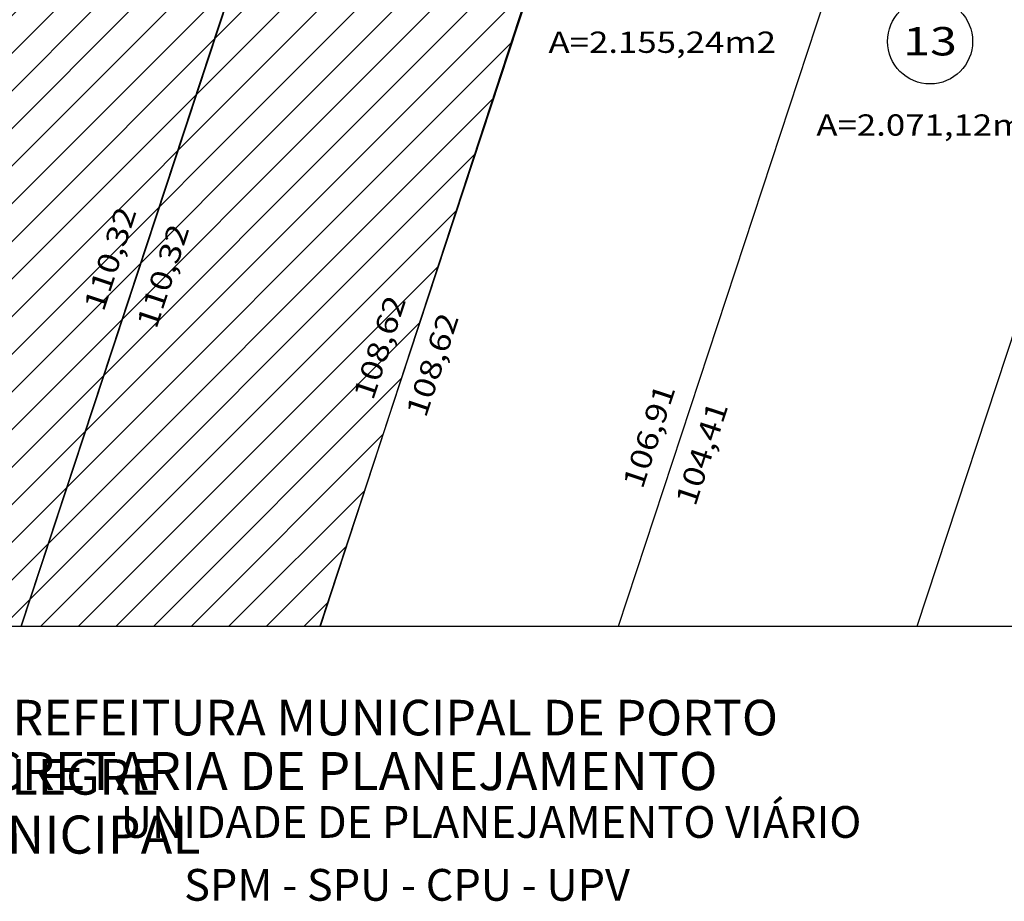
# Model space of a CAD drawing. Extents: x 186699 to 187119, y 1663556 to 1663853.
# Drawn here: x 186994 to 187063, y 1663606 to 1663668 of the extents above; entities that cross this region are included whole.
import ezdxf
from ezdxf.enums import TextEntityAlignment as Align

# ---------------------------------------------------------------- set-up
doc = ezdxf.new("R2010")
doc.units = 0
doc.header["$LTSCALE"] = 10
doc.header["$MEASUREMENT"] = 0
for name, color, linetype in [('H-LOTES', 1, 'CONTINUOUS'), ('H-NUM-LOTES', 7, 'CONTINUOUS'), ('H-TEXT-COTAS', 7, 'CONTINUOUS'), ('T-EDIF', 5, 'CONTINUOUS'), ('T-TEXTP', 7, 'CONTINUOUS')]:
    doc.layers.add(name, color=color, linetype=linetype)
doc.styles.add('REGUA60', font='SIMPLEX', dxfattribs={"width": 1.2, "height": 1.5})
doc.styles.add('REGUA80', font='SIMPLEX', dxfattribs={"width": 1.25, "height": 2})
doc.styles.get("Standard").update_dxf_attribs({"font": 'ARIAL.TTF'})

msp = doc.modelspace()

# ---------------------------------------------------------------- hatches: boundary and pattern name
at = {"layer": 'T-EDIF'}
h = msp.add_hatch(dxfattribs=at)
h.set_pattern_fill('ANSI31', color=256, scale=15, style=0)
h.paths.add_polyline_path([(186972.838, 1663625.122), (187014.962, 1663625.122), (187038.951, 1663698.513), (187020.214, 1663705.096), (187000.979, 1663710.94)])

# ---------------------------------------------------------------- linework, layer by layer
at = {"layer": 'H-LOTES'}
for p, q in [((186993.86, 1663625.122), (187020.113, 1663704.889)), ((187039.11, 1663698.636), (187014.916, 1663625.122)), ((187035.971, 1663625.122), (187058.108, 1663692.384)), ((187057.026, 1663625.122), (187076.324, 1663683.757))]:
    msp.add_line(p, q, dxfattribs=at)
at = {"layer": 'H-NUM-LOTES'}
msp.add_circle((187057.933, 1663666.335), 3, dxfattribs=at)
at = {"layer": 'T-EDIF', "linetype": 'Continuous'}
for p, q in [((187020.214, 1663705.096), (186993.863, 1663625.122)), ((187014.962, 1663625.122), (187038.951, 1663698.513))]:
    msp.add_line(p, q, dxfattribs=at)
at = {"layer": 'T-EDIF', "flags": 128}
msp.add_lwpolyline([(187014.962, 1663625.122), (187038.951, 1663698.513), (187020.214, 1663705.096), (187000.979, 1663710.94), (186972.838, 1663625.122)], dxfattribs=at)
at = {"layer": 'T-TEXTP'}
msp.add_line((186938.409, 1663625.122), (187102.828, 1663625.122), dxfattribs=at)

# ---------------------------------------------------------------- texts
at = {"layer": 'H-NUM-LOTES'}
for s, height, style, width, p in [('A=2.155,24m2', 1.5, 'REGUA60', 1.2, (187039.05, 1663665.525)), ('13', 2, 'REGUA80', 1.25, (187057.933, 1663665.344)), ('A=2.071,12m2', 1.5, 'REGUA60', 1.2, (187057.933, 1663659.689))]:
    msp.add_text(s, height=height, dxfattribs=dict(at, style=style, width=width)).set_placement(p, align=Align.CENTER)
at = {"layer": 'H-TEXT-COTAS', "style": 'REGUA60', "width": 1.2}
for s, p in [('110,32', (187000.833, 1663650.787)), ('110,32', (187004.554, 1663649.562)), ('108,62', (187019.83, 1663644.535)), ('108,62', (187023.552, 1663643.31)), ('106,91', (187038.828, 1663638.282)), ('104,41', (187042.549, 1663637.058))]:
    msp.add_text(s, height=1.5, rotation=71.7829, dxfattribs=at).set_placement(p, align=Align.CENTER)
at = {"layer": 'T-TEXTP', "attachment_point": 1}
for s, insert, char_height in [('{\\fArial|b0|i0|c0|p34;\\H1.12x;PREFEITURA MUNICIPAL DE PORTO ALEGRE}', (186991.076, 1663619.938), 2.23755), ('{\\fArial|b1|i0|c0|p34;\\H1.034x;SECRETARIA DE PLANEJAMENTO MUNICIPAL}', (186987.222, 1663616.258), 2.59556), ('{\\fArial|b0|i0|c0|p34;UNIDADE DE PLANEJAMENTO VIÁRIO}', (187000.865, 1663612.449), 2.23755), ('{\\fArial|b0|i0|c0|p34;SPM - SPU - CPU - UPV}', (187005.341, 1663608.018), 2.23755)]:
    msp.add_mtext(s, dxfattribs=dict(at, insert=insert, char_height=char_height))

doc.saveas('drawing.dxf')
